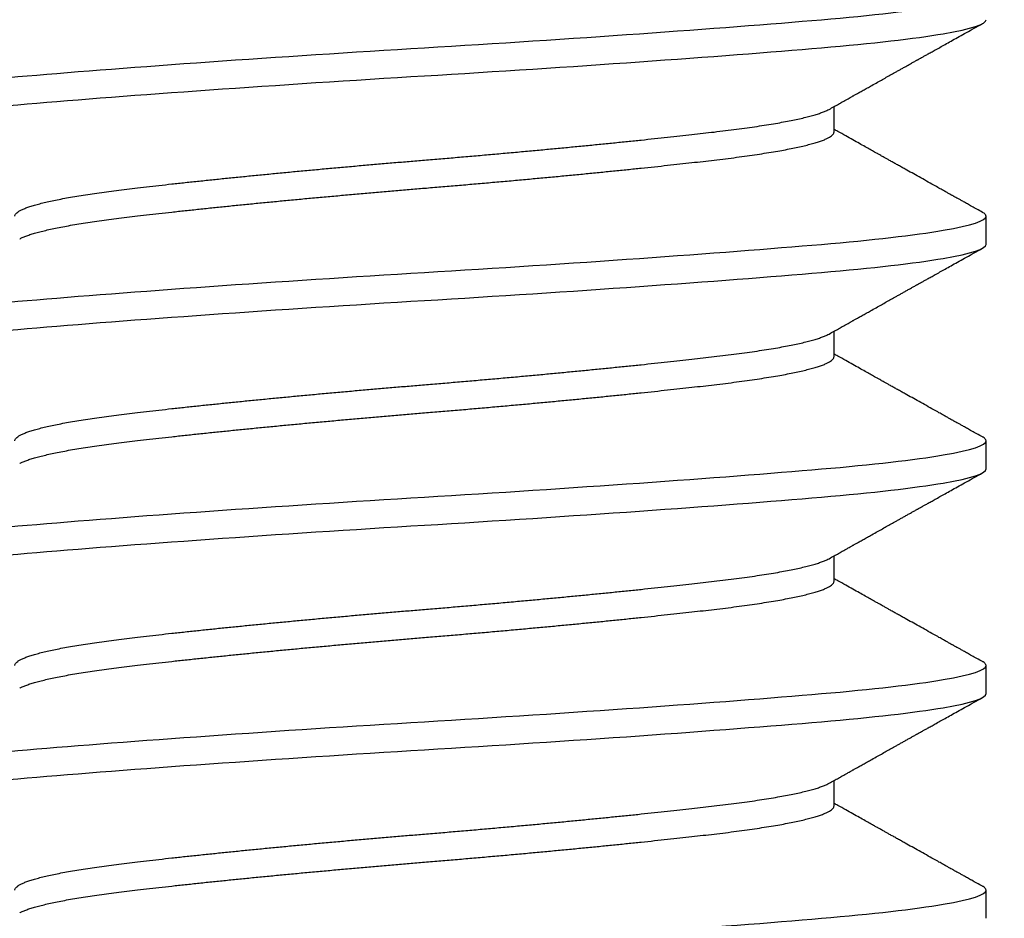
# Model space of a CAD drawing. Units: inches. Extents: x 147.1 to 167.3, y 3 to 17.
# Drawn here: x 152.3 to 152.6, y 11 to 11.3 of the extents above; entities that cross this region are included whole.
import ezdxf

# ---------------------------------------------------------------- set-up
doc = ezdxf.new("R2010")
doc.units = ezdxf.units.IN
doc.header["$MEASUREMENT"] = 0
for name, color, linetype in [('Hatch', 8, 'Continuous'), ('R-DETL-FAST', 3, 'Continuous'), ('Substrate', 2, 'Continuous')]:
    doc.layers.add(name, color=color, linetype=linetype)

# ---------------------------------------------------------------- blocks, each defined once
blk = doc.blocks.new('3-8 - 16 X 4 SS FHMS ANCHOR')
at = {"layer": 'R-DETL-FAST'}
for p, q in [((0.13676, -1.7875), (0.13676, -1.77901)), ((0.1875, -1.825), (0.1875, -1.81563)), ((0.13676, -1.8625), (0.13676, -1.85401)), ((0.1875, -1.9), (0.1875, -1.89063)), ((0.13676, -1.9375), (0.13676, -1.92901)), ((0.1875, -1.975), (0.1875, -1.96563)), ((0.13676, -2.0125), (0.13676, -2.00401)), ((0.1875, -2.05), (0.1875, -2.04063))]:
    blk.add_line(p, q, dxfattribs=at)
for points, knots in [([(-0.1875, -1.77813), (-0.1875, -1.77668), (-0.18275, -1.77506), (-0.16372, -1.77181), (-0.1495, -1.77019), (-0.11567, -1.76731), (-0.09473, -1.76569), (-0.04879, -1.76244), (-0.02392, -1.76082), (0.02391, -1.75793), (0.04878, -1.75631), (0.09472, -1.75306), (0.11567, -1.75144), (0.14949, -1.74856), (0.16371, -1.74694), (0.18274, -1.74369), (0.1875, -1.74207), (0.1875, -1.74063)], [0, 0, 0, 0, 0.125, 0.125, 0.25, 0.25, 0.375, 0.375, 0.5, 0.5, 0.625, 0.625, 0.75, 0.75, 0.875, 0.875, 1, 1, 1, 1]), ([(-0.1875, -1.7875), (-0.1875, -1.78606), (-0.18275, -1.78444), (-0.16372, -1.78119), (-0.1495, -1.77957), (-0.11567, -1.77668), (-0.09473, -1.77506), (-0.04879, -1.77181), (-0.02392, -1.77019), (0.02391, -1.76731), (0.04878, -1.76569), (0.09472, -1.76244), (0.11567, -1.76082), (0.14949, -1.75793), (0.16371, -1.75631), (0.18274, -1.75306), (0.1875, -1.75144), (0.1875, -1.75)], [0, 0, 0, 0, 0.125, 0.125, 0.25, 0.25, 0.375, 0.375, 0.5, 0.5, 0.625, 0.625, 0.75, 0.75, 0.875, 0.875, 1, 1, 1, 1]), ([(0.1351, -1.77994), (0.13565, -1.77963), (0.13669, -1.77905), (0.13815, -1.77823), (0.13942, -1.77751), (0.1405, -1.77691), (0.14139, -1.77641), (0.14207, -1.77603), (0.14256, -1.77575), (0.14291, -1.77556), (0.14321, -1.77539), (0.14352, -1.77522), (0.14408, -1.7749), (0.14494, -1.77442), (0.14615, -1.77374), (0.1475, -1.77299), (0.14907, -1.77211), (0.15075, -1.77117), (0.15251, -1.77018), (0.15418, -1.76925), (0.15582, -1.76833), (0.15725, -1.76753), (0.15847, -1.76685), (0.15946, -1.7663), (0.16049, -1.76572), (0.16152, -1.76514), (0.1625, -1.7646), (0.1633, -1.76415), (0.16391, -1.76381), (0.16434, -1.76357), (0.16467, -1.76338), (0.16495, -1.76323), (0.16526, -1.76306), (0.16571, -1.7628), (0.16636, -1.76244), (0.16722, -1.76196), (0.16827, -1.76137), (0.16951, -1.76068), (0.17094, -1.75988), (0.17257, -1.75897), (0.17439, -1.75796), (0.1764, -1.75683), (0.1786, -1.7556), (0.181, -1.75427), (0.18359, -1.75282), (0.18538, -1.75182), (0.18631, -1.7513)], [0, 0, 0, 0, 0.032341, 0.060924, 0.085745, 0.106803, 0.124097, 0.137625, 0.146931, 0.152912, 0.158122, 0.164277, 0.171379, 0.190643, 0.21462, 0.242497, 0.269813, 0.306696, 0.34106, 0.372903, 0.404083, 0.437573, 0.456286, 0.475659, 0.495694, 0.516389, 0.536282, 0.552821, 0.56343, 0.571939, 0.578349, 0.582706, 0.58811, 0.596421, 0.609392, 0.626117, 0.646596, 0.67083, 0.698819, 0.730565, 0.766068, 0.805331, 0.848354, 0.895139, 0.945686, 1, 1, 1, 1]), ([(-0.13676, -1.81563), (-0.13674, -1.81547), (-0.1367, -1.81517), (-0.13635, -1.8147), (-0.1358, -1.81422), (-0.135, -1.81374), (-0.13398, -1.81324), (-0.13275, -1.81275), (-0.13133, -1.81227), (-0.12973, -1.81179), (-0.12793, -1.81131), (-0.12594, -1.81083), (-0.12375, -1.81035), (-0.12137, -1.80987), (-0.11881, -1.8094), (-0.11607, -1.80893), (-0.11317, -1.80846), (-0.11013, -1.808), (-0.10696, -1.80755), (-0.10368, -1.80711), (-0.10027, -1.80667), (-0.09664, -1.80624), (-0.09276, -1.80579), (-0.08862, -1.80532), (-0.08431, -1.80485), (-0.07983, -1.80436), (-0.0752, -1.80387), (-0.07051, -1.80338), (-0.06579, -1.8029), (-0.06105, -1.80242), (-0.0562, -1.80194), (-0.05127, -1.80146), (-0.04627, -1.80098), (-0.04119, -1.8005), (-0.03606, -1.80002), (-0.03089, -1.79955), (-0.02569, -1.79908), (-0.0205, -1.79862), (-0.01534, -1.79817), (-0.01021, -1.79773), (-0.0051, -1.7973), (0.00013, -1.79686), (0.0055, -1.79642), (0.01102, -1.79595), (0.01656, -1.79547), (0.0221, -1.79499), (0.02763, -1.79449), (0.03303, -1.794), (0.03829, -1.79352), (0.0434, -1.79304), (0.04845, -1.79256), (0.05342, -1.79208), (0.05832, -1.7916), (0.06311, -1.79112), (0.06781, -1.79065), (0.07239, -1.79018), (0.07684, -1.78971), (0.08114, -1.78925), (0.08527, -1.7888), (0.08924, -1.78836), (0.09305, -1.78792), (0.09682, -1.78749), (0.10054, -1.78704), (0.10421, -1.78657), (0.10773, -1.7861), (0.11109, -1.78561), (0.11428, -1.78512), (0.11722, -1.78463), (0.11994, -1.78415), (0.12242, -1.78367), (0.12472, -1.78319), (0.12682, -1.78271), (0.12873, -1.78223), (0.13044, -1.78175), (0.13196, -1.78127), (0.13326, -1.7808), (0.13432, -1.78036), (0.13485, -1.78007), (0.13509, -1.77994)], [0, 0, 0, 0, 0.0134448, 0.0269878, 0.0406189, 0.0543272, 0.0681018, 0.0819312, 0.0950101, 0.1081174, 0.121243, 0.1343765, 0.1475078, 0.1606267, 0.1737229, 0.1867864, 0.1998073, 0.2127758, 0.2254526, 0.238061, 0.2505927, 0.2630395, 0.2764843, 0.2900273, 0.3036583, 0.3173667, 0.3311412, 0.3449707, 0.3580496, 0.3711569, 0.3842825, 0.397416, 0.4105473, 0.4236662, 0.4367624, 0.4498259, 0.4628467, 0.4758152, 0.4884921, 0.5011005, 0.5136322, 0.526079, 0.5395238, 0.5530668, 0.5666978, 0.5804061, 0.5941807, 0.6080101, 0.6210891, 0.6341964, 0.6473219, 0.6604555, 0.6735868, 0.6867057, 0.6998019, 0.7128654, 0.7258862, 0.7388547, 0.7515315, 0.76414, 0.7766717, 0.7891184, 0.8025632, 0.8161063, 0.8297373, 0.8434456, 0.8572202, 0.8710496, 0.8841286, 0.8972359, 0.9103614, 0.923495, 0.9366263, 0.9497451, 0.9628414, 0.9759049, 0.9889257, 1, 1, 1, 1]), ([(-0.13509, -1.82319), (-0.13505, -1.82316), (-0.13475, -1.82297), (-0.13397, -1.82262), (-0.13276, -1.82213), (-0.13133, -1.82165), (-0.12973, -1.82117), (-0.12793, -1.82069), (-0.12594, -1.82021), (-0.12375, -1.81973), (-0.12137, -1.81925), (-0.11881, -1.81877), (-0.11607, -1.8183), (-0.11317, -1.81783), (-0.11013, -1.81737), (-0.10696, -1.81692), (-0.10368, -1.81648), (-0.10027, -1.81605), (-0.09664, -1.81561), (-0.09276, -1.81517), (-0.08862, -1.8147), (-0.08431, -1.81422), (-0.07983, -1.81374), (-0.0752, -1.81324), (-0.07051, -1.81275), (-0.06579, -1.81227), (-0.06105, -1.81179), (-0.0562, -1.81131), (-0.05127, -1.81083), (-0.04626, -1.81035), (-0.04119, -1.80987), (-0.03606, -1.8094), (-0.03089, -1.80893), (-0.02569, -1.80846), (-0.0205, -1.808), (-0.01534, -1.80755), (-0.01021, -1.80711), (-0.0051, -1.80667), (0.00013, -1.80624), (0.0055, -1.80579), (0.01102, -1.80532), (0.01656, -1.80485), (0.0221, -1.80436), (0.02763, -1.80387), (0.03303, -1.80338), (0.03829, -1.8029), (0.0434, -1.80242), (0.04845, -1.80194), (0.05342, -1.80146), (0.05832, -1.80098), (0.06311, -1.8005), (0.06781, -1.80002), (0.07239, -1.79955), (0.07684, -1.79908), (0.08114, -1.79862), (0.08527, -1.79817), (0.08924, -1.79773), (0.09305, -1.7973), (0.09682, -1.79686), (0.10054, -1.79642), (0.10421, -1.79595), (0.10773, -1.79547), (0.11109, -1.79499), (0.11428, -1.79449), (0.11723, -1.794), (0.11994, -1.79352), (0.12242, -1.79304), (0.12472, -1.79256), (0.12682, -1.79208), (0.12873, -1.7916), (0.13045, -1.79112), (0.13195, -1.79065), (0.13326, -1.79018), (0.13436, -1.78971), (0.13525, -1.78925), (0.13593, -1.7888), (0.13641, -1.78836), (0.1367, -1.78792), (0.13674, -1.78764), (0.13676, -1.7875)], [0, 0, 0, 0, 0.002169, 0.015943, 0.029773, 0.042852, 0.055959, 0.069084, 0.082218, 0.095349, 0.108468, 0.121564, 0.134628, 0.147649, 0.160617, 0.173294, 0.185903, 0.198434, 0.210881, 0.224326, 0.237869, 0.2515, 0.265208, 0.278983, 0.292812, 0.305891, 0.318999, 0.332124, 0.345258, 0.358389, 0.371508, 0.384604, 0.397668, 0.410688, 0.423657, 0.436334, 0.448942, 0.461474, 0.473921, 0.487365, 0.500909, 0.51454, 0.528248, 0.542023, 0.555852, 0.568931, 0.582038, 0.595164, 0.608297, 0.621429, 0.634547, 0.647644, 0.660707, 0.673728, 0.686697, 0.699373, 0.711982, 0.724514, 0.73696, 0.750405, 0.763948, 0.777579, 0.791288, 0.805062, 0.818892, 0.831971, 0.845078, 0.858203, 0.871337, 0.884468, 0.897587, 0.910683, 0.923747, 0.936768, 0.949736, 0.962413, 0.975022, 0.987553, 1, 1, 1, 1]), ([(0.18631, -1.81432), (0.18567, -1.81397), (0.18448, -1.8133), (0.18279, -1.81236), (0.18131, -1.81154), (0.18004, -1.81083), (0.17897, -1.81023), (0.17813, -1.80976), (0.1775, -1.80941), (0.17706, -1.80916), (0.17673, -1.80898), (0.17645, -1.80882), (0.176, -1.80857), (0.17536, -1.80821), (0.1744, -1.80767), (0.17318, -1.807), (0.1717, -1.80617), (0.1698, -1.80511), (0.16759, -1.80387), (0.16516, -1.80251), (0.1628, -1.8012), (0.16083, -1.80009), (0.15922, -1.7992), (0.15796, -1.79849), (0.15674, -1.79781), (0.15561, -1.79718), (0.15462, -1.79662), (0.15382, -1.79617), (0.15317, -1.79581), (0.15259, -1.79549), (0.15195, -1.79513), (0.15115, -1.79468), (0.15009, -1.79409), (0.14873, -1.79333), (0.14705, -1.79238), (0.14512, -1.79131), (0.14296, -1.79009), (0.14055, -1.78874), (0.13846, -1.78757), (0.13717, -1.78685), (0.13676, -1.78662)], [0, 0, 0, 0, 0.038197, 0.072223, 0.102077, 0.127761, 0.149276, 0.166623, 0.178823, 0.187547, 0.193099, 0.198628, 0.204969, 0.219793, 0.237754, 0.263225, 0.29314, 0.327499, 0.378022, 0.42725, 0.474784, 0.52063, 0.546661, 0.572116, 0.596998, 0.620534, 0.640582, 0.65702, 0.669215, 0.679405, 0.692288, 0.708337, 0.727551, 0.75663, 0.790624, 0.82948, 0.873195, 0.921766, 0.975186, 1, 1, 1, 1]), ([(0.1875, -1.81563), (0.18748, -1.8155), (0.18744, -1.81523), (0.18707, -1.81483), (0.18669, -1.81453), (0.18635, -1.81436), (0.18628, -1.81432)], [0, 0, 0, 0, 0.304976, 0.6118784, 0.9205384, 1, 1, 1, 1]), ([(-0.1875, -1.85313), (-0.1875, -1.85168), (-0.18275, -1.85006), (-0.16372, -1.84681), (-0.1495, -1.84519), (-0.11567, -1.84231), (-0.09473, -1.84069), (-0.04879, -1.83744), (-0.02392, -1.83582), (0.02391, -1.83293), (0.04878, -1.83131), (0.09472, -1.82806), (0.11567, -1.82644), (0.14949, -1.82356), (0.16371, -1.82194), (0.18274, -1.81869), (0.1875, -1.81707), (0.1875, -1.81563)], [0, 0, 0, 0, 0.125, 0.125, 0.25, 0.25, 0.375, 0.375, 0.5, 0.5, 0.625, 0.625, 0.75, 0.75, 0.875, 0.875, 1, 1, 1, 1]), ([(-0.1875, -1.8625), (-0.1875, -1.86106), (-0.18275, -1.85944), (-0.16372, -1.85619), (-0.1495, -1.85457), (-0.11567, -1.85168), (-0.09473, -1.85006), (-0.04879, -1.84681), (-0.02392, -1.84519), (0.02391, -1.84231), (0.04878, -1.84069), (0.09472, -1.83744), (0.11567, -1.83582), (0.14949, -1.83293), (0.16371, -1.83131), (0.18274, -1.82806), (0.1875, -1.82644), (0.1875, -1.825)], [0, 0, 0, 0, 0.125, 0.125, 0.25, 0.25, 0.375, 0.375, 0.5, 0.5, 0.625, 0.625, 0.75, 0.75, 0.875, 0.875, 1, 1, 1, 1]), ([(0.1351, -1.85494), (0.13565, -1.85463), (0.13669, -1.85405), (0.13815, -1.85323), (0.13942, -1.85251), (0.1405, -1.85191), (0.14139, -1.85141), (0.14207, -1.85103), (0.14256, -1.85075), (0.14291, -1.85056), (0.14321, -1.85039), (0.14352, -1.85022), (0.14408, -1.8499), (0.14494, -1.84942), (0.14615, -1.84874), (0.1475, -1.84799), (0.14907, -1.84711), (0.15075, -1.84617), (0.15251, -1.84518), (0.15418, -1.84425), (0.15582, -1.84333), (0.15725, -1.84253), (0.15847, -1.84185), (0.15946, -1.8413), (0.16049, -1.84072), (0.16152, -1.84014), (0.1625, -1.8396), (0.1633, -1.83915), (0.16391, -1.83881), (0.16434, -1.83857), (0.16467, -1.83838), (0.16495, -1.83823), (0.16526, -1.83806), (0.16571, -1.8378), (0.16636, -1.83744), (0.16722, -1.83696), (0.16827, -1.83637), (0.16951, -1.83568), (0.17094, -1.83488), (0.17257, -1.83397), (0.17439, -1.83296), (0.1764, -1.83183), (0.1786, -1.8306), (0.181, -1.82927), (0.18359, -1.82782), (0.18538, -1.82682), (0.18631, -1.8263)], [0, 0, 0, 0, 0.032341, 0.060924, 0.085745, 0.106803, 0.124097, 0.137625, 0.146931, 0.152912, 0.158122, 0.164277, 0.171379, 0.190643, 0.21462, 0.242497, 0.269813, 0.306696, 0.34106, 0.372903, 0.404083, 0.437573, 0.456286, 0.475659, 0.495694, 0.516389, 0.536282, 0.552821, 0.56343, 0.571939, 0.578349, 0.582706, 0.58811, 0.596421, 0.609392, 0.626117, 0.646596, 0.67083, 0.698819, 0.730565, 0.766068, 0.805331, 0.848354, 0.895139, 0.945686, 1, 1, 1, 1]), ([(-0.13676, -1.89063), (-0.13674, -1.89047), (-0.1367, -1.89017), (-0.13635, -1.8897), (-0.1358, -1.88922), (-0.135, -1.88874), (-0.13398, -1.88824), (-0.13275, -1.88775), (-0.13133, -1.88727), (-0.12973, -1.88679), (-0.12793, -1.88631), (-0.12594, -1.88583), (-0.12375, -1.88535), (-0.12137, -1.88487), (-0.11881, -1.8844), (-0.11607, -1.88393), (-0.11317, -1.88346), (-0.11013, -1.883), (-0.10696, -1.88255), (-0.10368, -1.88211), (-0.10027, -1.88167), (-0.09664, -1.88124), (-0.09276, -1.88079), (-0.08862, -1.88032), (-0.08431, -1.87985), (-0.07983, -1.87936), (-0.0752, -1.87887), (-0.07051, -1.87838), (-0.06579, -1.8779), (-0.06105, -1.87742), (-0.0562, -1.87694), (-0.05127, -1.87646), (-0.04626, -1.87598), (-0.04119, -1.8755), (-0.03606, -1.87502), (-0.03089, -1.87455), (-0.02569, -1.87408), (-0.0205, -1.87362), (-0.01534, -1.87317), (-0.01021, -1.87273), (-0.0051, -1.8723), (0.00013, -1.87186), (0.0055, -1.87142), (0.01102, -1.87095), (0.01656, -1.87047), (0.0221, -1.86999), (0.02763, -1.86949), (0.03303, -1.869), (0.03829, -1.86852), (0.0434, -1.86804), (0.04845, -1.86756), (0.05342, -1.86708), (0.05832, -1.8666), (0.06311, -1.86612), (0.06781, -1.86565), (0.07239, -1.86518), (0.07684, -1.86471), (0.08114, -1.86425), (0.08527, -1.8638), (0.08924, -1.86336), (0.09305, -1.86292), (0.09682, -1.86249), (0.10054, -1.86204), (0.10421, -1.86157), (0.10773, -1.8611), (0.11109, -1.86061), (0.11428, -1.86012), (0.11723, -1.85963), (0.11994, -1.85915), (0.12242, -1.85867), (0.12472, -1.85819), (0.12682, -1.85771), (0.12873, -1.85723), (0.13044, -1.85675), (0.13196, -1.85627), (0.13326, -1.8558), (0.13432, -1.85536), (0.13485, -1.85507), (0.13509, -1.85494)], [0, 0, 0, 0, 0.0134448, 0.0269878, 0.0406189, 0.0543272, 0.0681018, 0.0819312, 0.0950101, 0.1081174, 0.121243, 0.1343765, 0.1475078, 0.1606267, 0.1737229, 0.1867864, 0.1998073, 0.2127758, 0.2254526, 0.238061, 0.2505927, 0.2630395, 0.2764843, 0.2900273, 0.3036583, 0.3173667, 0.3311412, 0.3449707, 0.3580496, 0.3711569, 0.3842825, 0.397416, 0.4105473, 0.4236662, 0.4367624, 0.4498259, 0.4628467, 0.4758152, 0.4884921, 0.5011005, 0.5136322, 0.526079, 0.5395238, 0.5530668, 0.5666978, 0.5804061, 0.5941807, 0.6080101, 0.6210891, 0.6341964, 0.6473219, 0.6604555, 0.6735868, 0.6867057, 0.6998019, 0.7128654, 0.7258862, 0.7388547, 0.7515315, 0.76414, 0.7766717, 0.7891184, 0.8025632, 0.8161063, 0.8297373, 0.8434456, 0.8572202, 0.8710496, 0.8841286, 0.8972359, 0.9103614, 0.923495, 0.9366263, 0.9497451, 0.9628414, 0.9759049, 0.9889257, 1, 1, 1, 1]), ([(-0.13509, -1.89819), (-0.13505, -1.89816), (-0.13475, -1.89797), (-0.13397, -1.89762), (-0.13276, -1.89713), (-0.13133, -1.89665), (-0.12973, -1.89617), (-0.12793, -1.89569), (-0.12594, -1.89521), (-0.12375, -1.89473), (-0.12137, -1.89425), (-0.11881, -1.89377), (-0.11607, -1.8933), (-0.11317, -1.89283), (-0.11013, -1.89237), (-0.10696, -1.89192), (-0.10368, -1.89148), (-0.10027, -1.89105), (-0.09664, -1.89061), (-0.09276, -1.89017), (-0.08862, -1.8897), (-0.08431, -1.88922), (-0.07983, -1.88874), (-0.0752, -1.88824), (-0.07051, -1.88775), (-0.06579, -1.88727), (-0.06104, -1.88679), (-0.0562, -1.88631), (-0.05127, -1.88583), (-0.04626, -1.88535), (-0.04119, -1.88487), (-0.03606, -1.8844), (-0.03089, -1.88393), (-0.02569, -1.88346), (-0.0205, -1.883), (-0.01534, -1.88255), (-0.01021, -1.88211), (-0.0051, -1.88167), (0.00013, -1.88124), (0.0055, -1.88079), (0.01102, -1.88032), (0.01656, -1.87985), (0.0221, -1.87936), (0.02763, -1.87887), (0.03303, -1.87838), (0.03829, -1.8779), (0.0434, -1.87742), (0.04845, -1.87694), (0.05342, -1.87646), (0.05832, -1.87598), (0.06311, -1.8755), (0.06781, -1.87502), (0.07239, -1.87455), (0.07684, -1.87408), (0.08114, -1.87362), (0.08527, -1.87317), (0.08924, -1.87273), (0.09305, -1.8723), (0.09682, -1.87186), (0.10054, -1.87142), (0.10421, -1.87095), (0.10773, -1.87047), (0.11109, -1.86999), (0.11428, -1.86949), (0.11723, -1.869), (0.11994, -1.86852), (0.12242, -1.86804), (0.12472, -1.86756), (0.12682, -1.86708), (0.12873, -1.8666), (0.13045, -1.86612), (0.13196, -1.86565), (0.13326, -1.86518), (0.13436, -1.86471), (0.13525, -1.86425), (0.13593, -1.8638), (0.13641, -1.86336), (0.1367, -1.86292), (0.13674, -1.86264), (0.13676, -1.8625)], [0, 0, 0, 0, 0.002169, 0.015943, 0.029773, 0.042852, 0.055959, 0.069084, 0.082218, 0.095349, 0.108468, 0.121564, 0.134628, 0.147649, 0.160617, 0.173294, 0.185903, 0.198434, 0.210881, 0.224326, 0.237869, 0.2515, 0.265208, 0.278983, 0.292812, 0.305891, 0.318999, 0.332124, 0.345258, 0.358389, 0.371508, 0.384604, 0.397668, 0.410688, 0.423657, 0.436334, 0.448942, 0.461474, 0.473921, 0.487365, 0.500909, 0.51454, 0.528248, 0.542023, 0.555852, 0.568931, 0.582038, 0.595164, 0.608297, 0.621429, 0.634547, 0.647644, 0.660707, 0.673728, 0.686697, 0.699373, 0.711982, 0.724514, 0.73696, 0.750405, 0.763948, 0.777579, 0.791288, 0.805062, 0.818892, 0.831971, 0.845078, 0.858203, 0.871337, 0.884468, 0.897587, 0.910683, 0.923747, 0.936768, 0.949736, 0.962413, 0.975022, 0.987553, 1, 1, 1, 1]), ([(0.18631, -1.88932), (0.18567, -1.88897), (0.18448, -1.8883), (0.18279, -1.88736), (0.18131, -1.88654), (0.18004, -1.88583), (0.17897, -1.88523), (0.17813, -1.88476), (0.1775, -1.88441), (0.17706, -1.88416), (0.17673, -1.88398), (0.17645, -1.88382), (0.176, -1.88357), (0.17536, -1.88321), (0.1744, -1.88267), (0.17318, -1.882), (0.1717, -1.88117), (0.1698, -1.88011), (0.16759, -1.87887), (0.16516, -1.87751), (0.1628, -1.8762), (0.16083, -1.87509), (0.15922, -1.8742), (0.15796, -1.87349), (0.15674, -1.87281), (0.15561, -1.87218), (0.15462, -1.87162), (0.15382, -1.87117), (0.15317, -1.87081), (0.15259, -1.87049), (0.15195, -1.87013), (0.15115, -1.86968), (0.15009, -1.86909), (0.14873, -1.86833), (0.14705, -1.86738), (0.14512, -1.86631), (0.14296, -1.86509), (0.14055, -1.86374), (0.13846, -1.86257), (0.13717, -1.86185), (0.13676, -1.86162)], [0, 0, 0, 0, 0.038197, 0.072223, 0.102077, 0.127761, 0.149276, 0.166623, 0.178823, 0.187547, 0.193099, 0.198628, 0.204969, 0.219793, 0.237754, 0.263225, 0.29314, 0.327499, 0.378022, 0.42725, 0.474784, 0.52063, 0.546661, 0.572116, 0.596998, 0.620534, 0.640582, 0.65702, 0.669215, 0.679405, 0.692288, 0.708337, 0.727551, 0.75663, 0.790624, 0.82948, 0.873195, 0.921766, 0.975186, 1, 1, 1, 1]), ([(0.1875, -1.89063), (0.18748, -1.8905), (0.18744, -1.89023), (0.18707, -1.88983), (0.18669, -1.88953), (0.18635, -1.88936), (0.18628, -1.88932)], [0, 0, 0, 0, 0.304976, 0.6118784, 0.9205384, 1, 1, 1, 1]), ([(-0.1875, -1.92813), (-0.1875, -1.92668), (-0.18275, -1.92506), (-0.16372, -1.92181), (-0.1495, -1.92019), (-0.11567, -1.91731), (-0.09473, -1.91569), (-0.04878, -1.91244), (-0.02392, -1.91082), (0.02391, -1.90793), (0.04878, -1.90631), (0.09472, -1.90306), (0.11567, -1.90144), (0.14949, -1.89856), (0.16371, -1.89694), (0.18274, -1.89369), (0.1875, -1.89207), (0.1875, -1.89063)], [0, 0, 0, 0, 0.125, 0.125, 0.25, 0.25, 0.375, 0.375, 0.5, 0.5, 0.625, 0.625, 0.75, 0.75, 0.875, 0.875, 1, 1, 1, 1]), ([(-0.1875, -1.9375), (-0.1875, -1.93606), (-0.18275, -1.93444), (-0.16372, -1.93119), (-0.1495, -1.92957), (-0.11567, -1.92668), (-0.09473, -1.92506), (-0.04878, -1.92181), (-0.02392, -1.92019), (0.02391, -1.91731), (0.04878, -1.91569), (0.09472, -1.91244), (0.11567, -1.91082), (0.14949, -1.90793), (0.16371, -1.90631), (0.18274, -1.90306), (0.1875, -1.90144), (0.1875, -1.9)], [0, 0, 0, 0, 0.125, 0.125, 0.25, 0.25, 0.375, 0.375, 0.5, 0.5, 0.625, 0.625, 0.75, 0.75, 0.875, 0.875, 1, 1, 1, 1]), ([(0.1351, -1.92994), (0.13565, -1.92963), (0.13669, -1.92905), (0.13815, -1.92823), (0.13943, -1.92751), (0.1405, -1.92691), (0.14139, -1.92641), (0.14207, -1.92603), (0.14256, -1.92575), (0.14291, -1.92556), (0.14321, -1.92539), (0.14352, -1.92522), (0.14408, -1.9249), (0.14494, -1.92442), (0.14615, -1.92374), (0.1475, -1.92299), (0.14907, -1.92211), (0.15076, -1.92117), (0.15251, -1.92018), (0.15418, -1.91925), (0.15582, -1.91833), (0.15725, -1.91753), (0.15847, -1.91685), (0.15946, -1.9163), (0.16049, -1.91572), (0.16152, -1.91514), (0.1625, -1.9146), (0.1633, -1.91415), (0.16391, -1.91381), (0.16434, -1.91357), (0.16467, -1.91338), (0.16495, -1.91323), (0.16526, -1.91306), (0.16571, -1.9128), (0.16636, -1.91244), (0.16722, -1.91196), (0.16827, -1.91137), (0.16951, -1.91068), (0.17094, -1.90988), (0.17257, -1.90897), (0.17439, -1.90796), (0.1764, -1.90683), (0.1786, -1.9056), (0.181, -1.90427), (0.18359, -1.90282), (0.18538, -1.90182), (0.18631, -1.9013)], [0, 0, 0, 0, 0.032341, 0.060924, 0.085745, 0.106803, 0.124097, 0.137625, 0.146931, 0.152912, 0.158122, 0.164277, 0.171379, 0.190643, 0.21462, 0.242497, 0.269813, 0.306696, 0.34106, 0.372903, 0.404083, 0.437573, 0.456286, 0.475659, 0.495694, 0.516389, 0.536282, 0.552821, 0.56343, 0.571939, 0.578349, 0.582706, 0.58811, 0.596421, 0.609392, 0.626117, 0.646596, 0.67083, 0.698819, 0.730565, 0.766068, 0.805331, 0.848354, 0.895139, 0.945686, 1, 1, 1, 1]), ([(-0.13676, -1.96563), (-0.13674, -1.96547), (-0.1367, -1.96517), (-0.13635, -1.9647), (-0.1358, -1.96422), (-0.135, -1.96374), (-0.13398, -1.96324), (-0.13275, -1.96275), (-0.13133, -1.96227), (-0.12973, -1.96179), (-0.12793, -1.96131), (-0.12594, -1.96083), (-0.12375, -1.96035), (-0.12137, -1.95987), (-0.11881, -1.9594), (-0.11607, -1.95893), (-0.11317, -1.95846), (-0.11013, -1.958), (-0.10696, -1.95755), (-0.10368, -1.95711), (-0.10027, -1.95667), (-0.09664, -1.95624), (-0.09276, -1.95579), (-0.08862, -1.95532), (-0.08431, -1.95485), (-0.07983, -1.95436), (-0.0752, -1.95387), (-0.07051, -1.95338), (-0.06579, -1.9529), (-0.06104, -1.95242), (-0.0562, -1.95194), (-0.05127, -1.95146), (-0.04626, -1.95098), (-0.04119, -1.9505), (-0.03606, -1.95002), (-0.03089, -1.94955), (-0.02569, -1.94908), (-0.0205, -1.94862), (-0.01534, -1.94817), (-0.01021, -1.94773), (-0.0051, -1.9473), (0.00013, -1.94686), (0.0055, -1.94642), (0.01102, -1.94595), (0.01656, -1.94547), (0.0221, -1.94499), (0.02763, -1.94449), (0.03303, -1.944), (0.03829, -1.94352), (0.0434, -1.94304), (0.04845, -1.94256), (0.05342, -1.94208), (0.05832, -1.9416), (0.06311, -1.94112), (0.06781, -1.94065), (0.07239, -1.94018), (0.07684, -1.93971), (0.08114, -1.93925), (0.08527, -1.9388), (0.08924, -1.93836), (0.09305, -1.93792), (0.09682, -1.93749), (0.10054, -1.93704), (0.10421, -1.93657), (0.10773, -1.9361), (0.11109, -1.93561), (0.11428, -1.93512), (0.11723, -1.93463), (0.11994, -1.93415), (0.12242, -1.93367), (0.12472, -1.93319), (0.12682, -1.93271), (0.12873, -1.93223), (0.13045, -1.93175), (0.13196, -1.93127), (0.13326, -1.9308), (0.13432, -1.93036), (0.13485, -1.93007), (0.13509, -1.92994)], [0, 0, 0, 0, 0.0134448, 0.0269878, 0.0406189, 0.0543272, 0.0681018, 0.0819312, 0.0950101, 0.1081174, 0.121243, 0.1343765, 0.1475078, 0.1606267, 0.1737229, 0.1867864, 0.1998073, 0.2127758, 0.2254526, 0.238061, 0.2505927, 0.2630395, 0.2764843, 0.2900273, 0.3036583, 0.3173667, 0.3311412, 0.3449707, 0.3580496, 0.3711569, 0.3842825, 0.397416, 0.4105473, 0.4236662, 0.4367624, 0.4498259, 0.4628467, 0.4758152, 0.4884921, 0.5011005, 0.5136322, 0.526079, 0.5395238, 0.5530668, 0.5666978, 0.5804061, 0.5941807, 0.6080101, 0.6210891, 0.6341964, 0.6473219, 0.6604555, 0.6735868, 0.6867057, 0.6998019, 0.7128654, 0.7258862, 0.7388547, 0.7515315, 0.76414, 0.7766717, 0.7891184, 0.8025632, 0.8161063, 0.8297373, 0.8434456, 0.8572202, 0.8710496, 0.8841286, 0.8972359, 0.9103614, 0.923495, 0.9366263, 0.9497451, 0.9628414, 0.9759049, 0.9889257, 1, 1, 1, 1]), ([(-0.13509, -1.97319), (-0.13505, -1.97316), (-0.13475, -1.97297), (-0.13397, -1.97262), (-0.13276, -1.97213), (-0.13133, -1.97165), (-0.12973, -1.97117), (-0.12793, -1.97069), (-0.12594, -1.97021), (-0.12375, -1.96973), (-0.12137, -1.96925), (-0.11881, -1.96877), (-0.11607, -1.9683), (-0.11317, -1.96783), (-0.11013, -1.96737), (-0.10696, -1.96692), (-0.10368, -1.96648), (-0.10027, -1.96605), (-0.09664, -1.96561), (-0.09276, -1.96517), (-0.08862, -1.9647), (-0.08431, -1.96422), (-0.07983, -1.96374), (-0.0752, -1.96324), (-0.07051, -1.96275), (-0.06579, -1.96227), (-0.06104, -1.96179), (-0.0562, -1.96131), (-0.05127, -1.96083), (-0.04626, -1.96035), (-0.04119, -1.95987), (-0.03606, -1.9594), (-0.03089, -1.95893), (-0.02569, -1.95846), (-0.0205, -1.958), (-0.01534, -1.95755), (-0.01021, -1.95711), (-0.0051, -1.95667), (0.00013, -1.95624), (0.0055, -1.95579), (0.01102, -1.95532), (0.01656, -1.95485), (0.0221, -1.95436), (0.02763, -1.95387), (0.03303, -1.95338), (0.03829, -1.9529), (0.0434, -1.95242), (0.04845, -1.95194), (0.05342, -1.95146), (0.05832, -1.95098), (0.06311, -1.9505), (0.06781, -1.95002), (0.07239, -1.94955), (0.07684, -1.94908), (0.08114, -1.94862), (0.08527, -1.94817), (0.08924, -1.94773), (0.09305, -1.9473), (0.09682, -1.94686), (0.10054, -1.94642), (0.10421, -1.94595), (0.10773, -1.94547), (0.11109, -1.94499), (0.11428, -1.94449), (0.11723, -1.944), (0.11994, -1.94352), (0.12242, -1.94304), (0.12472, -1.94256), (0.12682, -1.94208), (0.12873, -1.9416), (0.13045, -1.94112), (0.13196, -1.94065), (0.13326, -1.94018), (0.13436, -1.93971), (0.13525, -1.93925), (0.13593, -1.9388), (0.13641, -1.93836), (0.1367, -1.93792), (0.13674, -1.93764), (0.13676, -1.9375)], [0, 0, 0, 0, 0.002169, 0.015943, 0.029773, 0.042852, 0.055959, 0.069084, 0.082218, 0.095349, 0.108468, 0.121564, 0.134628, 0.147649, 0.160617, 0.173294, 0.185903, 0.198434, 0.210881, 0.224326, 0.237869, 0.2515, 0.265208, 0.278983, 0.292812, 0.305891, 0.318999, 0.332124, 0.345258, 0.358389, 0.371508, 0.384604, 0.397668, 0.410688, 0.423657, 0.436334, 0.448942, 0.461474, 0.473921, 0.487365, 0.500909, 0.51454, 0.528248, 0.542023, 0.555852, 0.568931, 0.582038, 0.595164, 0.608297, 0.621429, 0.634547, 0.647644, 0.660707, 0.673728, 0.686697, 0.699373, 0.711982, 0.724514, 0.73696, 0.750405, 0.763948, 0.777579, 0.791288, 0.805062, 0.818892, 0.831971, 0.845078, 0.858203, 0.871337, 0.884468, 0.897587, 0.910683, 0.923747, 0.936768, 0.949736, 0.962413, 0.975022, 0.987553, 1, 1, 1, 1]), ([(0.18631, -1.96432), (0.18567, -1.96397), (0.18448, -1.9633), (0.18279, -1.96236), (0.18131, -1.96154), (0.18004, -1.96083), (0.17897, -1.96023), (0.17813, -1.95976), (0.1775, -1.95941), (0.17706, -1.95916), (0.17673, -1.95898), (0.17645, -1.95882), (0.176, -1.95857), (0.17536, -1.95821), (0.1744, -1.95767), (0.17318, -1.957), (0.1717, -1.95617), (0.1698, -1.95511), (0.16759, -1.95387), (0.16516, -1.95251), (0.1628, -1.9512), (0.16083, -1.95009), (0.15922, -1.9492), (0.15796, -1.94849), (0.15674, -1.94781), (0.15561, -1.94718), (0.15462, -1.94662), (0.15382, -1.94617), (0.15317, -1.94581), (0.15259, -1.94549), (0.15195, -1.94513), (0.15115, -1.94468), (0.15009, -1.94409), (0.14873, -1.94333), (0.14705, -1.94238), (0.14512, -1.94131), (0.14296, -1.94009), (0.14055, -1.93874), (0.13846, -1.93757), (0.13717, -1.93685), (0.13676, -1.93662)], [0, 0, 0, 0, 0.038197, 0.072223, 0.102077, 0.127761, 0.149276, 0.166623, 0.178823, 0.187547, 0.193099, 0.198628, 0.204969, 0.219793, 0.237754, 0.263225, 0.29314, 0.327499, 0.378022, 0.42725, 0.474784, 0.52063, 0.546661, 0.572116, 0.596998, 0.620534, 0.640582, 0.65702, 0.669215, 0.679405, 0.692288, 0.708337, 0.727551, 0.75663, 0.790624, 0.82948, 0.873195, 0.921766, 0.975186, 1, 1, 1, 1]), ([(0.1875, -1.96563), (0.18748, -1.9655), (0.18744, -1.96523), (0.18707, -1.96483), (0.18669, -1.96453), (0.18635, -1.96436), (0.18628, -1.96432)], [0, 0, 0, 0, 0.304976, 0.6118784, 0.9205384, 1, 1, 1, 1]), ([(-0.1875, -2.00313), (-0.1875, -2.00168), (-0.18275, -2.00006), (-0.16372, -1.99681), (-0.1495, -1.99519), (-0.11567, -1.99231), (-0.09473, -1.99069), (-0.04878, -1.98744), (-0.02392, -1.98582), (0.02391, -1.98293), (0.04878, -1.98131), (0.09472, -1.97806), (0.11567, -1.97644), (0.14949, -1.97356), (0.16371, -1.97194), (0.18274, -1.96869), (0.1875, -1.96707), (0.1875, -1.96563)], [0, 0, 0, 0, 0.125, 0.125, 0.25, 0.25, 0.375, 0.375, 0.5, 0.5, 0.625, 0.625, 0.75, 0.75, 0.875, 0.875, 1, 1, 1, 1]), ([(-0.1875, -2.0125), (-0.1875, -2.01106), (-0.18275, -2.00944), (-0.16372, -2.00619), (-0.1495, -2.00457), (-0.11567, -2.00168), (-0.09473, -2.00006), (-0.04878, -1.99681), (-0.02392, -1.99519), (0.02391, -1.99231), (0.04878, -1.99069), (0.09472, -1.98744), (0.11567, -1.98582), (0.14949, -1.98293), (0.16371, -1.98131), (0.18274, -1.97806), (0.1875, -1.97644), (0.1875, -1.975)], [0, 0, 0, 0, 0.125, 0.125, 0.25, 0.25, 0.375, 0.375, 0.5, 0.5, 0.625, 0.625, 0.75, 0.75, 0.875, 0.875, 1, 1, 1, 1]), ([(0.1351, -2.00494), (0.13565, -2.00463), (0.13669, -2.00405), (0.13816, -2.00323), (0.13943, -2.00251), (0.1405, -2.00191), (0.14139, -2.00141), (0.14207, -2.00103), (0.14256, -2.00075), (0.14291, -2.00056), (0.14321, -2.00039), (0.14352, -2.00022), (0.14408, -1.9999), (0.14494, -1.99942), (0.14615, -1.99874), (0.1475, -1.99799), (0.14907, -1.99711), (0.15076, -1.99617), (0.15251, -1.99518), (0.15418, -1.99425), (0.15582, -1.99333), (0.15725, -1.99253), (0.15847, -1.99185), (0.15946, -1.9913), (0.16049, -1.99072), (0.16152, -1.99014), (0.1625, -1.9896), (0.1633, -1.98915), (0.16391, -1.98881), (0.16434, -1.98857), (0.16467, -1.98838), (0.16495, -1.98823), (0.16526, -1.98806), (0.16571, -1.9878), (0.16636, -1.98744), (0.16722, -1.98696), (0.16827, -1.98637), (0.16951, -1.98568), (0.17094, -1.98488), (0.17257, -1.98397), (0.17439, -1.98296), (0.1764, -1.98183), (0.1786, -1.9806), (0.181, -1.97927), (0.18359, -1.97782), (0.18538, -1.97682), (0.18631, -1.9763)], [0, 0, 0, 0, 0.032341, 0.060924, 0.085745, 0.106803, 0.124097, 0.137625, 0.146931, 0.152912, 0.158122, 0.164277, 0.171379, 0.190643, 0.21462, 0.242497, 0.269813, 0.306696, 0.34106, 0.372903, 0.404083, 0.437573, 0.456286, 0.475659, 0.495694, 0.516389, 0.536282, 0.552821, 0.56343, 0.571939, 0.578349, 0.582706, 0.58811, 0.596421, 0.609392, 0.626117, 0.646596, 0.67083, 0.698819, 0.730565, 0.766068, 0.805331, 0.848354, 0.895139, 0.945686, 1, 1, 1, 1]), ([(-0.13676, -2.04063), (-0.13674, -2.04047), (-0.1367, -2.04017), (-0.13635, -2.0397), (-0.1358, -2.03922), (-0.135, -2.03874), (-0.13398, -2.03824), (-0.13275, -2.03775), (-0.13133, -2.03727), (-0.12973, -2.03679), (-0.12793, -2.03631), (-0.12594, -2.03583), (-0.12375, -2.03535), (-0.12137, -2.03487), (-0.11881, -2.0344), (-0.11607, -2.03393), (-0.11317, -2.03346), (-0.11013, -2.033), (-0.10696, -2.03255), (-0.10368, -2.03211), (-0.10027, -2.03167), (-0.09664, -2.03124), (-0.09276, -2.03079), (-0.08862, -2.03032), (-0.08431, -2.02985), (-0.07983, -2.02936), (-0.0752, -2.02887), (-0.07051, -2.02838), (-0.06579, -2.0279), (-0.06104, -2.02742), (-0.0562, -2.02694), (-0.05127, -2.02646), (-0.04626, -2.02598), (-0.04119, -2.0255), (-0.03606, -2.02502), (-0.03089, -2.02455), (-0.02569, -2.02408), (-0.0205, -2.02362), (-0.01534, -2.02317), (-0.01021, -2.02273), (-0.0051, -2.0223), (0.00013, -2.02186), (0.0055, -2.02142), (0.01102, -2.02095), (0.01656, -2.02047), (0.0221, -2.01999), (0.02763, -2.01949), (0.03303, -2.019), (0.03829, -2.01852), (0.0434, -2.01804), (0.04845, -2.01756), (0.05342, -2.01708), (0.05832, -2.0166), (0.06311, -2.01612), (0.06781, -2.01565), (0.07239, -2.01518), (0.07684, -2.01471), (0.08114, -2.01425), (0.08527, -2.0138), (0.08924, -2.01336), (0.09305, -2.01292), (0.09682, -2.01249), (0.10054, -2.01204), (0.10421, -2.01157), (0.10773, -2.0111), (0.11109, -2.01061), (0.11428, -2.01012), (0.11723, -2.00963), (0.11994, -2.00915), (0.12242, -2.00867), (0.12472, -2.00819), (0.12682, -2.00771), (0.12873, -2.00723), (0.13045, -2.00675), (0.13196, -2.00627), (0.13326, -2.0058), (0.13432, -2.00536), (0.13485, -2.00507), (0.13509, -2.00494)], [0, 0, 0, 0, 0.0134448, 0.0269878, 0.0406189, 0.0543272, 0.0681018, 0.0819312, 0.0950101, 0.1081174, 0.121243, 0.1343765, 0.1475078, 0.1606267, 0.1737229, 0.1867864, 0.1998073, 0.2127758, 0.2254526, 0.238061, 0.2505927, 0.2630395, 0.2764843, 0.2900273, 0.3036583, 0.3173667, 0.3311412, 0.3449707, 0.3580496, 0.3711569, 0.3842825, 0.397416, 0.4105473, 0.4236662, 0.4367624, 0.4498259, 0.4628467, 0.4758152, 0.4884921, 0.5011005, 0.5136322, 0.526079, 0.5395238, 0.5530668, 0.5666978, 0.5804061, 0.5941807, 0.6080101, 0.6210891, 0.6341964, 0.6473219, 0.6604555, 0.6735868, 0.6867057, 0.6998019, 0.7128654, 0.7258862, 0.7388547, 0.7515315, 0.76414, 0.7766717, 0.7891184, 0.8025632, 0.8161063, 0.8297373, 0.8434456, 0.8572202, 0.8710496, 0.8841286, 0.8972359, 0.9103614, 0.923495, 0.9366263, 0.9497451, 0.9628414, 0.9759049, 0.9889257, 1, 1, 1, 1]), ([(-0.13509, -2.04819), (-0.13505, -2.04816), (-0.13475, -2.04797), (-0.13397, -2.04762), (-0.13276, -2.04713), (-0.13133, -2.04665), (-0.12973, -2.04617), (-0.12793, -2.04569), (-0.12594, -2.04521), (-0.12375, -2.04473), (-0.12137, -2.04425), (-0.11881, -2.04377), (-0.11607, -2.0433), (-0.11317, -2.04283), (-0.11013, -2.04237), (-0.10696, -2.04192), (-0.10368, -2.04148), (-0.10027, -2.04105), (-0.09664, -2.04061), (-0.09276, -2.04017), (-0.08862, -2.0397), (-0.08431, -2.03922), (-0.07983, -2.03874), (-0.0752, -2.03824), (-0.07051, -2.03775), (-0.06579, -2.03727), (-0.06104, -2.03679), (-0.0562, -2.03631), (-0.05127, -2.03583), (-0.04626, -2.03535), (-0.04119, -2.03487), (-0.03606, -2.0344), (-0.03089, -2.03393), (-0.02569, -2.03346), (-0.0205, -2.033), (-0.01534, -2.03255), (-0.01021, -2.03211), (-0.0051, -2.03167), (0.00013, -2.03124), (0.0055, -2.03079), (0.01102, -2.03032), (0.01656, -2.02985), (0.0221, -2.02936), (0.02763, -2.02887), (0.03303, -2.02838), (0.03829, -2.0279), (0.0434, -2.02742), (0.04845, -2.02694), (0.05342, -2.02646), (0.05832, -2.02598), (0.06311, -2.0255), (0.06781, -2.02502), (0.07239, -2.02455), (0.07684, -2.02408), (0.08114, -2.02362), (0.08527, -2.02317), (0.08924, -2.02273), (0.09305, -2.0223), (0.09682, -2.02186), (0.10054, -2.02142), (0.10421, -2.02095), (0.10773, -2.02047), (0.11109, -2.01999), (0.11428, -2.01949), (0.11723, -2.019), (0.11994, -2.01852), (0.12242, -2.01804), (0.12472, -2.01756), (0.12682, -2.01708), (0.12873, -2.0166), (0.13045, -2.01612), (0.13196, -2.01565), (0.13326, -2.01518), (0.13436, -2.01471), (0.13525, -2.01425), (0.13593, -2.0138), (0.13641, -2.01336), (0.1367, -2.01292), (0.13674, -2.01264), (0.13676, -2.0125)], [0, 0, 0, 0, 0.002169, 0.015943, 0.029773, 0.042852, 0.055959, 0.069084, 0.082218, 0.095349, 0.108468, 0.121564, 0.134628, 0.147649, 0.160617, 0.173294, 0.185903, 0.198434, 0.210881, 0.224326, 0.237869, 0.2515, 0.265208, 0.278983, 0.292812, 0.305891, 0.318999, 0.332124, 0.345258, 0.358389, 0.371508, 0.384604, 0.397668, 0.410688, 0.423657, 0.436334, 0.448942, 0.461474, 0.473921, 0.487365, 0.500909, 0.51454, 0.528248, 0.542023, 0.555852, 0.568931, 0.582038, 0.595164, 0.608297, 0.621429, 0.634547, 0.647644, 0.660707, 0.673728, 0.686697, 0.699373, 0.711982, 0.724514, 0.73696, 0.750405, 0.763948, 0.777579, 0.791288, 0.805062, 0.818892, 0.831971, 0.845078, 0.858203, 0.871337, 0.884468, 0.897587, 0.910683, 0.923747, 0.936768, 0.949736, 0.962413, 0.975022, 0.987553, 1, 1, 1, 1]), ([(0.18631, -2.03932), (0.18567, -2.03897), (0.18448, -2.0383), (0.18279, -2.03736), (0.18131, -2.03654), (0.18004, -2.03583), (0.17897, -2.03523), (0.17813, -2.03476), (0.1775, -2.03441), (0.17706, -2.03416), (0.17673, -2.03398), (0.17645, -2.03382), (0.176, -2.03357), (0.17536, -2.03321), (0.1744, -2.03267), (0.17318, -2.032), (0.1717, -2.03117), (0.1698, -2.03011), (0.16759, -2.02887), (0.16516, -2.02751), (0.1628, -2.0262), (0.16083, -2.02509), (0.15922, -2.0242), (0.15796, -2.02349), (0.15674, -2.02281), (0.15561, -2.02218), (0.15462, -2.02162), (0.15382, -2.02117), (0.15317, -2.02081), (0.15259, -2.02049), (0.15195, -2.02013), (0.15115, -2.01968), (0.15009, -2.01909), (0.14873, -2.01833), (0.14705, -2.01738), (0.14512, -2.01631), (0.14296, -2.01509), (0.14055, -2.01374), (0.13846, -2.01257), (0.13717, -2.01185), (0.13676, -2.01162)], [0, 0, 0, 0, 0.038197, 0.072223, 0.102077, 0.127761, 0.149276, 0.166623, 0.178823, 0.187547, 0.193099, 0.198628, 0.204969, 0.219793, 0.237754, 0.263225, 0.29314, 0.327499, 0.378022, 0.42725, 0.474784, 0.52063, 0.546661, 0.572116, 0.596998, 0.620534, 0.640582, 0.65702, 0.669215, 0.679405, 0.692288, 0.708337, 0.727551, 0.75663, 0.790624, 0.82948, 0.873195, 0.921766, 0.975186, 1, 1, 1, 1]), ([(-0.1875, -2.07813), (-0.1875, -2.07668), (-0.18275, -2.07506), (-0.16372, -2.07181), (-0.1495, -2.07019), (-0.11567, -2.06731), (-0.09473, -2.06569), (-0.04878, -2.06244), (-0.02392, -2.06082), (0.02391, -2.05793), (0.04878, -2.05631), (0.09472, -2.05306), (0.11567, -2.05144), (0.14949, -2.04856), (0.16371, -2.04694), (0.18274, -2.04369), (0.1875, -2.04207), (0.1875, -2.04063)], [0, 0, 0, 0, 0.125, 0.125, 0.25, 0.25, 0.375, 0.375, 0.5, 0.5, 0.625, 0.625, 0.75, 0.75, 0.875, 0.875, 1, 1, 1, 1]), ([(0.1875, -2.04063), (0.18748, -2.0405), (0.18744, -2.04023), (0.18707, -2.03983), (0.18669, -2.03953), (0.18635, -2.03936), (0.18628, -2.03932)], [0, 0, 0, 0, 0.304976, 0.6118784, 0.9205384, 1, 1, 1, 1])]:
    blk.add_open_spline(points, degree=3, knots=knots, dxfattribs=at)

msp = doc.modelspace()

# ---------------------------------------------------------------- hatches: boundary and pattern name
at = {"layer": 'Hatch'}
h = msp.add_hatch(dxfattribs=at)
h.set_pattern_fill('AR-CONC', color=256, scale=0.125)
h.set_pattern_definition([(50, (-0.418, 0.0489), (0.8965752, -0.07844), [0.09375, -1.03125]), (355, (-0.418, 0.0489), (-0.173439, 0.94024), [0.075, -0.825]), (100.45144, (-0.3433, 0.0424), (0.723136, 0.8618), [0.079675, -0.8764276]), (46.1842, (-0.418, 0.2989), (1.334052, -0.206899), [0.140625, -1.546875]), (96.6356, (-0.3068, 0.2817), (1.168327, 1.217648), [0.119513, -1.314642]), (351.1842, (-0.418, 0.2989), (1.168327, 1.217648), [0.1125, -1.2375]), (21, (-0.293, 0.2364), (0.7461338, -0.5032736), [0.09375, -1.03125]), (326, (-0.293, 0.2364), (0.304144, 0.9064376), [0.075, -0.825]), (71.45144, (-0.2308, 0.1945), (1.050278, 0.403164), [0.079675, -0.8764276]), (37.5, (-0.418, 0.04893), (0.0151998, 0.4161173), [0, -0.815, 0, -0.8375, 0, -0.828125]), (7.5, (-0.418, 0.04893), (0.3288369, 0.4930146), [0, -0.4775, 0, -0.79625, 0, -0.315625]), (327.5, (-0.69675, 0.04893), (0.66727805, -0.0281936), [0, -0.3125, 0, -0.975, 0, -1.29375]), (317.5, (-0.82175, 0.0489), (0.7289827, 0.1251312), [0, -0.40625, 0, -0.6475, 0, -0.91875])])
h.paths.add_polyline_path([(152.20649, 12.72765), (147.90649, 12.72765), (147.90649, 10.22308), (151.34696, 10.22308), (151.34508, 8.10544), (154.97949, 8.09598), (154.97949, 12.72765), (152.60649, 12.72765), (152.60649, 8.81436), (152.40649, 8.73186), (152.20649, 8.81436)])

# ---------------------------------------------------------------- block references
at = {"layer": 'Substrate'}
msp.add_blockref('3-8 - 16 X 4 SS FHMS ANCHOR', (152.41811, 13.01703), dxfattribs=at)

doc.saveas('drawing.dxf')
